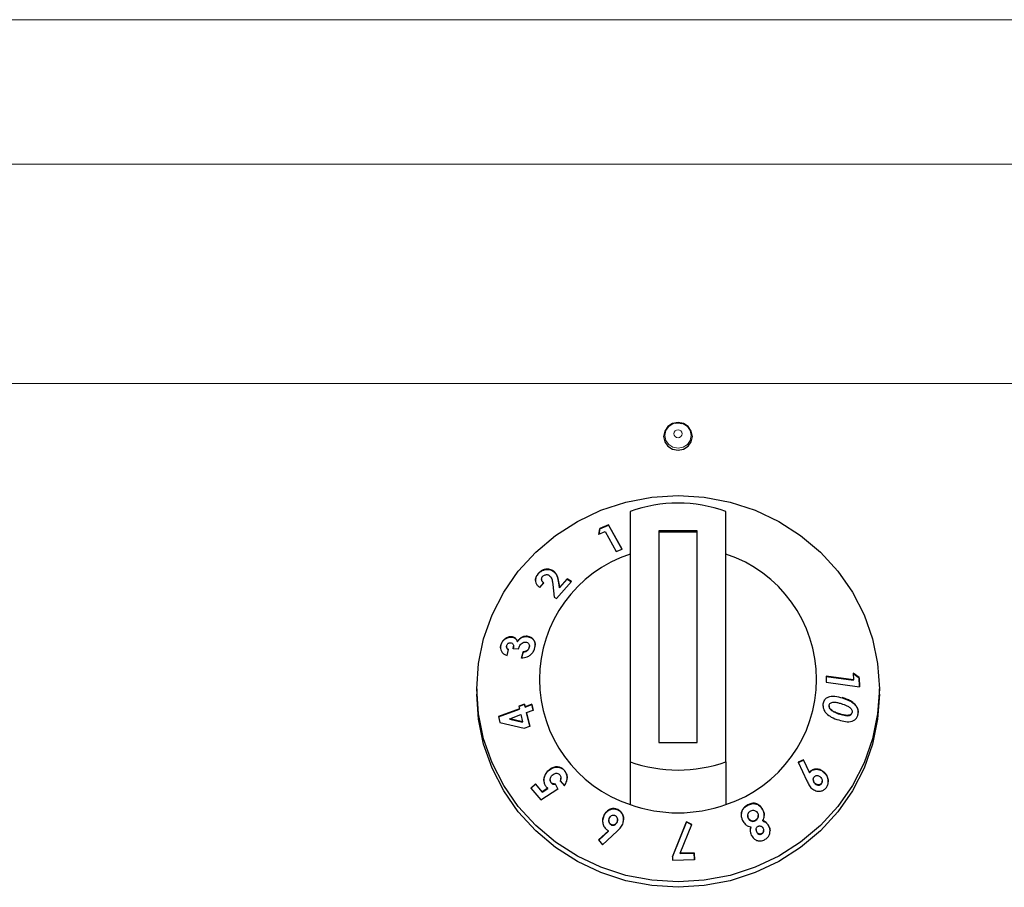
# Model space of a CAD drawing. Units: millimetres. Extents: x 0 to 210, y 0 to 297.
# Drawn here: x 168 to 173, y 262 to 267 of the extents above; entities that cross this region are included whole.
import ezdxf

# ---------------------------------------------------------------- set-up
doc = ezdxf.new("R2010")
doc.units = ezdxf.units.MM

msp = doc.modelspace()

# ---------------------------------------------------------------- linework, layer by layer
at = {"color": 8, "linetype": 'Continuous', "lineweight": 18}
for p, q in [((161.99352, 266.98076), (185.56556, 266.98076)), ((184.40523, 266.22732), (163.15386, 266.22732)), ((184.40523, 265.0823), (163.15386, 265.0823)), ((170.70738, 264.04035), (170.70738, 264.04193)), ((172.18583, 263.44199), (172.18583, 263.44358)), ((171.69338, 262.8817), (171.69338, 262.88328))]:
    msp.add_line(p, q, dxfattribs=at)
at = {"color": 7, "linetype": 'Continuous', "lineweight": 25}
for p, q in [((171.07954, 264.41546), (171.07954, 263.10844)), ((171.57954, 263.10844), (171.57954, 264.41546)), ((170.92211, 264.32615), (170.9171, 264.29587)), ((170.9171, 264.29429), (170.92211, 264.32457)), ((170.9171, 264.29587), (170.94998, 264.30995)), ((170.96754, 264.3454), (170.92211, 264.32615)), ((170.92211, 264.32457), (170.96754, 264.34382)), ((170.92211, 264.32457), (170.92211, 264.32615)), ((170.94998, 264.30995), (171.00775, 264.20566)), ((171.0379, 264.21838), (170.96754, 264.3454)), ((170.96754, 264.34382), (170.96754, 264.3454)), ((170.96754, 264.34382), (171.03719, 264.21808)), ((171.22954, 264.31412), (171.22954, 263.20978)), ((171.42954, 264.31412), (171.22954, 264.31412)), ((171.42954, 264.30714), (171.22954, 264.30714)), ((171.42954, 263.20978), (171.42954, 264.31412)), ((171.00775, 264.20566), (171.0379, 264.21838)), ((170.67565, 264.10568), (170.67565, 264.10727)), ((170.60091, 264.08964), (170.60091, 264.09122)), ((170.60897, 264.01866), (170.62973, 264.04273)), ((170.61774, 264.06176), (170.61774, 264.06015)), ((170.69658, 263.96003), (170.77405, 264.04907)), ((170.71067, 264.01795), (170.70738, 264.04193)), ((170.7505, 264.06339), (170.71067, 264.01795)), ((170.71067, 264.01636), (170.7505, 264.06181)), ((170.77405, 264.04907), (170.7505, 264.06339)), ((170.7505, 264.06181), (170.7505, 264.06339)), ((170.7505, 264.06181), (170.77405, 264.04749)), ((170.67681, 264.03312), (170.68438, 263.96744)), ((170.70738, 264.04035), (170.71067, 264.01636)), ((170.71067, 264.01636), (170.71067, 264.01795)), ((170.68438, 263.96744), (170.69658, 263.96003)), ((170.46176, 263.75962), (170.46176, 263.76121)), ((170.49163, 263.73394), (170.49163, 263.73553)), ((170.54253, 263.76194), (170.54253, 263.76352)), ((170.40535, 263.71614), (170.40535, 263.71773)), ((170.43546, 263.70956), (170.43546, 263.70801)), ((170.43883, 263.66386), (170.44623, 263.69375)), ((170.47024, 263.69862), (170.47073, 263.70972)), ((170.47024, 263.7002), (170.49787, 263.69808)), ((170.47135, 263.7097), (170.47135, 263.71133)), ((170.52111, 263.68231), (170.51347, 263.65145)), ((170.52111, 263.68073), (170.52111, 263.68231)), ((170.5535, 263.70476), (170.5542, 263.71158)), ((170.5535, 263.70476), (170.5535, 263.70635)), ((170.55439, 263.71156), (170.55439, 263.71312)), ((170.51347, 263.64986), (170.52111, 263.68073)), ((172.24418, 263.53627), (172.10126, 263.55535)), ((172.10126, 263.55535), (172.10182, 263.52371)), ((172.10126, 263.55377), (172.24418, 263.53469)), ((172.24355, 263.5705), (172.24418, 263.53627)), ((172.27503, 263.54807), (172.24355, 263.5705)), ((172.24355, 263.56892), (172.27503, 263.54648)), ((172.24418, 263.53469), (172.24418, 263.53627)), ((172.27587, 263.50046), (172.27503, 263.54807)), ((172.27503, 263.54648), (172.27503, 263.54807)), ((172.27503, 263.54648), (172.27584, 263.50046)), ((170.27954, 263.48993), (170.27954, 263.46203)), ((172.10182, 263.52371), (172.27587, 263.50046)), ((172.37954, 263.46203), (172.37954, 263.48993)), ((170.50246, 263.38467), (170.39354, 263.34414)), ((170.39354, 263.34256), (170.50246, 263.38308)), ((170.52885, 263.41008), (170.49906, 263.399)), ((170.49906, 263.399), (170.50246, 263.38467)), ((170.4994, 263.39755), (170.52885, 263.4085)), ((170.50246, 263.38308), (170.50246, 263.38467)), ((170.53225, 263.39575), (170.52885, 263.41008)), ((170.52885, 263.4085), (170.52885, 263.41008)), ((170.52885, 263.4085), (170.53225, 263.39416)), ((170.567, 263.40867), (170.53225, 263.39575)), ((170.53225, 263.39416), (170.567, 263.40708)), ((170.53225, 263.39416), (170.53225, 263.39575)), ((170.53941, 263.36565), (170.57415, 263.37858)), ((170.57415, 263.37858), (170.567, 263.40867)), ((170.567, 263.40708), (170.567, 263.40867)), ((170.567, 263.40708), (170.57415, 263.37699)), ((172.11731, 263.39987), (172.11731, 263.39827)), ((172.12637, 263.37993), (172.12637, 263.38152)), ((172.25226, 263.4069), (172.25226, 263.40848)), ((170.39354, 263.34414), (170.40086, 263.31339)), ((170.45292, 263.33348), (170.50961, 263.35457)), ((170.51841, 263.31741), (170.45292, 263.33348)), ((170.45292, 263.33189), (170.45292, 263.33348)), ((170.45292, 263.33189), (170.51841, 263.31583)), ((170.50961, 263.35457), (170.51841, 263.31741)), ((170.5562, 263.29439), (170.53941, 263.36565)), ((170.53941, 263.36407), (170.53941, 263.36565)), ((170.53941, 263.36407), (170.5562, 263.29281)), ((172.17282, 263.35696), (172.17282, 263.35855)), ((172.23704, 263.36511), (172.23704, 263.3667)), ((170.40086, 263.31339), (170.5264, 263.28332)), ((170.51841, 263.31583), (170.51841, 263.31741)), ((170.5264, 263.28332), (170.5562, 263.29439)), ((171.22954, 263.20978), (171.42954, 263.20978)), ((171.98378, 263.11832), (171.95606, 263.10619)), ((172.01435, 263.0528), (171.98378, 263.11832)), ((171.98378, 263.11674), (171.98378, 263.11832)), ((171.07954, 263.10844), (171.07954, 262.88525)), ((171.57954, 263.10844), (171.57954, 262.88525)), ((171.95606, 263.10461), (171.98378, 263.11674)), ((171.95606, 263.10619), (172.00152, 263.00923)), ((171.98378, 263.11674), (172.01435, 263.05121)), ((170.65215, 263.06069), (170.65215, 263.06228)), ((170.66258, 263.01527), (170.66258, 263.01371)), ((170.71857, 263.02242), (170.71857, 263.02399)), ((170.73681, 263.0624), (170.73681, 263.06398)), ((172.01435, 263.05121), (172.01435, 263.0528)), ((172.03483, 263.01692), (172.03483, 263.01534)), ((172.09014, 263.05356), (172.09014, 263.05515)), ((170.58558, 262.99402), (170.56185, 262.97084)), ((170.56185, 262.96926), (170.58558, 262.99243)), ((170.56185, 262.97084), (170.61356, 262.91015)), ((170.62162, 262.95184), (170.58558, 262.99402)), ((170.58558, 262.99243), (170.58558, 262.99402)), ((170.58558, 262.99243), (170.62162, 262.95026)), ((170.61356, 262.91015), (170.70207, 262.96773)), ((170.65075, 262.97065), (170.62162, 262.95184)), ((170.62162, 262.95026), (170.65075, 262.96907)), ((170.65075, 262.96907), (170.65075, 262.97065)), ((170.66786, 262.99851), (170.66786, 263.0001)), ((170.70207, 262.96773), (170.68966, 262.99261)), ((170.68966, 262.99102), (170.68966, 262.99261)), ((170.68966, 262.99102), (170.70207, 262.96614)), ((170.7155, 263.00975), (170.73755, 262.98347)), ((172.04527, 262.99399), (172.04527, 262.99557)), ((172.07745, 262.99429), (172.07745, 262.99587)), ((172.08149, 263.00677), (172.08149, 263.00837)), ((170.62162, 262.95026), (170.62162, 262.95184)), ((171.01346, 262.85895), (171.01346, 262.86053)), ((170.94184, 262.82471), (170.94184, 262.8263)), ((171.69274, 262.82803), (171.69274, 262.82645)), ((171.6958, 262.81382), (171.6958, 262.8154)), ((171.74775, 262.82683), (171.74775, 262.82842)), ((171.77219, 262.8558), (171.77219, 262.85738)), ((170.96869, 262.80173), (170.96869, 262.80014)), ((170.98191, 262.77884), (170.98191, 262.78042)), ((171.01132, 262.79408), (171.01132, 262.79566)), ((171.01367, 262.80552), (171.01367, 262.8071)), ((171.37352, 262.79622), (171.30033, 262.61461)), ((171.30033, 262.61303), (171.37352, 262.79463)), ((171.34117, 262.63145), (171.40202, 262.78185)), ((171.40202, 262.78185), (171.37352, 262.79622)), ((171.37352, 262.79463), (171.37352, 262.79622)), ((171.37352, 262.79463), (171.40202, 262.78026)), ((171.70909, 262.76741), (171.70909, 262.76899)), ((171.73187, 262.80113), (171.73187, 262.80272)), ((171.77257, 262.80018), (171.77257, 262.80177)), ((171.80332, 262.77168), (171.80332, 262.77327)), ((170.96729, 262.74913), (170.91534, 262.70068)), ((170.91606, 262.69977), (170.96729, 262.74755)), ((170.93511, 262.67525), (171.01171, 262.74681)), ((170.96729, 262.74755), (170.96729, 262.74913)), ((171.73692, 262.75513), (171.73692, 262.75355)), ((171.73973, 262.7421), (171.73973, 262.74368)), ((171.76605, 262.73228), (171.76605, 262.73387)), ((171.77604, 262.74928), (171.77604, 262.75088)), ((170.91534, 262.70068), (170.93511, 262.67525)), ((171.30033, 262.61461), (171.30089, 262.59531)), ((171.41405, 262.63356), (171.34117, 262.63145)), ((171.34117, 262.62986), (171.41405, 262.63198)), ((171.34117, 262.62986), (171.34117, 262.63145)), ((171.41506, 262.59899), (171.41405, 262.63356)), ((171.41405, 262.63198), (171.41405, 262.63356)), ((171.41405, 262.63198), (171.41506, 262.59741)), ((171.30089, 262.59531), (171.41506, 262.59899))]:
    msp.add_line(p, q, dxfattribs=at)
at = {"color": 7, "linetype": 'Continuous', "lineweight": 25, "flags": 128}
for points in [[(171.32954, 264.73442), (171.35825, 264.7399), (171.38258, 264.75551), (171.39884, 264.77888), (171.40455, 264.80645), (171.39884, 264.83401), (171.38258, 264.85738), (171.35825, 264.87299), (171.32954, 264.87848), (171.30084, 264.87299), (171.2765, 264.85738), (171.26024, 264.83401), (171.25453, 264.80645), (171.26024, 264.77888), (171.2765, 264.75551), (171.30084, 264.7399), (171.32954, 264.73442)], [(171.31504, 264.87579), (171.32954, 264.87727), (171.34913, 264.87453)], [(170.27954, 263.48993), (170.28852, 263.62154), (170.31532, 263.7509), (170.35947, 263.8758), (170.42021, 263.99409), (170.49652, 264.10375), (170.58708, 264.20291), (170.69034, 264.28988), (170.80454, 264.36315), (170.92772, 264.42149), (171.05778, 264.46388), (171.19249, 264.48962), (171.32954, 264.49824), (171.46659, 264.48962), (171.6013, 264.46388), (171.73136, 264.42149), (171.85454, 264.36315), (171.96874, 264.28988), (172.072, 264.20291), (172.16256, 264.10375), (172.23887, 263.99409), (172.29961, 263.8758), (172.34376, 263.7509), (172.37056, 263.62154), (172.37954, 263.48993), (172.37056, 263.35832), (172.34376, 263.22896), (172.29961, 263.10407), (172.23887, 262.98578), (172.16256, 262.87611), (172.072, 262.77695), (171.96874, 262.68999), (171.85454, 262.61671), (171.73136, 262.55838), (171.6013, 262.51598), (171.46659, 262.49025), (171.32954, 262.48162), (171.19249, 262.49025), (171.05778, 262.51598), (170.92772, 262.55838), (170.80454, 262.61671), (170.69034, 262.68999), (170.58708, 262.77695), (170.49652, 262.87611), (170.42021, 262.98578), (170.35947, 263.10407), (170.31532, 263.22896), (170.28852, 263.35832), (170.27954, 263.48993)], [(172.37954, 263.46203), (172.37056, 263.33042), (172.34376, 263.20106), (172.29961, 263.07617), (172.23887, 262.95788), (172.16256, 262.84821), (172.072, 262.74905), (171.96874, 262.66209), (171.85454, 262.58881), (171.73136, 262.53048), (171.6013, 262.48808), (171.46659, 262.46235), (171.32954, 262.45373), (171.19249, 262.46235), (171.05778, 262.48808), (170.92772, 262.53048), (170.80454, 262.58881), (170.69034, 262.66209), (170.58708, 262.74905), (170.49652, 262.84821), (170.42021, 262.95788), (170.35947, 263.07617), (170.31532, 263.20106), (170.28852, 263.33042), (170.27954, 263.46203), (170.27954, 263.46203)]]:
    msp.add_lwpolyline(points, dxfattribs=at)
at = {"color": 8, "linetype": 'Continuous', "lineweight": 18, "flags": 128}
for points in [[(171.34913, 264.87453), (171.35586, 264.87224), (171.37818, 264.85792), (171.39309, 264.83649), (171.39832, 264.81122), (171.39309, 264.78594), (171.37818, 264.76451), (171.35586, 264.75019), (171.32954, 264.74516), (171.30322, 264.75019), (171.2809, 264.76451), (171.26599, 264.78594), (171.26076, 264.81122), (171.26599, 264.83649), (171.2809, 264.85792), (171.30322, 264.87224), (171.31504, 264.87579)], [(171.32954, 264.84133), (171.33788, 264.83974), (171.34496, 264.8352), (171.34968, 264.82841), (171.35134, 264.82039), (171.34968, 264.81238), (171.34496, 264.80559), (171.33788, 264.80105), (171.32954, 264.79946), (171.3212, 264.80105), (171.31413, 264.80559), (171.3094, 264.81238), (171.30774, 264.82039), (171.3094, 264.82841), (171.31413, 264.8352), (171.3212, 264.83974), (171.32954, 264.84133)]]:
    msp.add_lwpolyline(points, dxfattribs=at)
at = {"color": 7, "linetype": 'Continuous', "lineweight": 25}
for centre, radius, start, end in [((171.32954, 263.70529), 0.75289, 70.60651, 109.39349), ((171.29551, 263.53876), 0.68827, 108.28758, 251.71242), ((171.36357, 263.53876), 0.68827, 288.28758, 71.71242), ((171.32954, 263.81861), 0.75289, 250.60651, 289.39349), ((171.32954, 263.59542), 0.75289, 250.60651, 289.39349)]:
    msp.add_arc(centre, radius, start, end, dxfattribs=at)
for points, knots in [([(170.67565, 264.10727), (170.6692, 264.10994), (170.65697, 264.11501), (170.63645, 264.11369), (170.61931, 264.10714), (170.60812, 264.09904), (170.60272, 264.09319), (170.60091, 264.09122)], [0, 0, 0, 0, 0.2860015, 0.542701, 0.7252789, 0.9078738, 1, 1, 1, 1]), ([(170.60091, 264.08964), (170.60541, 264.09414), (170.61369, 264.10244), (170.62952, 264.10998), (170.64671, 264.11313), (170.66297, 264.11185), (170.67203, 264.10744), (170.67565, 264.10568)], [0, 0, 0, 0, 0.2157915, 0.3976388, 0.5791936, 0.8317523, 1, 1, 1, 1]), ([(170.70738, 264.04193), (170.70547, 264.05399), (170.70254, 264.07249), (170.6912, 264.09467), (170.68093, 264.10299), (170.67565, 264.10727)], [0, 0, 0, 0, 0.4768445, 0.731145, 1, 1, 1, 1]), ([(170.67565, 264.10568), (170.68181, 264.10043), (170.69704, 264.08742), (170.70406, 264.06268), (170.7066, 264.04554), (170.70738, 264.04035)], [0, 0, 0, 0, 0.32096005, 0.79406988, 1, 1, 1, 1]), ([(170.60091, 264.09122), (170.59684, 264.08584), (170.58867, 264.07503), (170.58509, 264.05754), (170.58782, 264.04197), (170.59585, 264.02869), (170.60449, 264.02209), (170.60897, 264.01866)], [0, 0, 0, 0, 0.204743, 0.4117022, 0.5877719, 0.786159, 1, 1, 1, 1]), ([(170.58663, 264.05489), (170.58683, 264.05938), (170.58725, 264.06902), (170.59387, 264.08104), (170.59927, 264.08764), (170.60091, 264.08964)], [0, 0, 0, 0, 0.3780666, 0.8112812, 1, 1, 1, 1]), ([(170.62973, 264.04273), (170.62603, 264.04563), (170.62049, 264.04999), (170.61748, 264.05889), (170.61783, 264.06615), (170.62051, 264.07179), (170.62276, 264.07451), (170.62335, 264.07521)], [0, 0, 0, 0, 0.3844549, 0.5751421, 0.7665012, 0.9391519, 1, 1, 1, 1]), ([(170.61785, 264.06016), (170.61806, 264.05779), (170.61857, 264.05209), (170.62337, 264.04577), (170.62784, 264.04251), (170.62973, 264.04114)], [0, 0, 0, 0, 0.2925694, 0.7015851, 1, 1, 1, 1]), ([(170.62335, 264.07521), (170.62538, 264.07727), (170.62914, 264.08107), (170.6364, 264.08435), (170.6436, 264.08568), (170.6507, 264.08498), (170.6546, 264.08296), (170.65655, 264.08196)], [0, 0, 0, 0, 0.2178535, 0.4036405, 0.5887021, 0.7949905, 1, 1, 1, 1]), ([(170.65655, 264.08196), (170.65982, 264.07915), (170.66857, 264.07163), (170.67406, 264.05388), (170.67592, 264.03986), (170.67681, 264.03312)], [0, 0, 0, 0, 0.237648, 0.6339469, 1, 1, 1, 1]), ([(170.46176, 263.76121), (170.45576, 263.76102), (170.44403, 263.76066), (170.42732, 263.75139), (170.4143, 263.73886), (170.40787, 263.7267), (170.40589, 263.71965), (170.40535, 263.71773)], [0, 0, 0, 0, 0.25266309, 0.49451937, 0.71629726, 0.92261832, 1, 1, 1, 1]), ([(170.40535, 263.71614), (170.40719, 263.72165), (170.41089, 263.73271), (170.42265, 263.74595), (170.43693, 263.7556), (170.45054, 263.75991), (170.45887, 263.7597), (170.46176, 263.75962)], [0, 0, 0, 0, 0.2205019, 0.4429, 0.6408756, 0.8755115, 1, 1, 1, 1]), ([(170.49163, 263.73553), (170.48957, 263.74097), (170.48568, 263.75124), (170.4738, 263.75932), (170.46527, 263.76066), (170.46176, 263.76121)], [0, 0, 0, 0, 0.3996257, 0.7533993, 1, 1, 1, 1]), ([(170.46176, 263.75962), (170.46653, 263.75872), (170.47635, 263.75685), (170.48705, 263.74728), (170.49018, 263.73816), (170.49163, 263.73394)], [0, 0, 0, 0, 0.337371, 0.6938618, 1, 1, 1, 1]), ([(170.54253, 263.76352), (170.53634, 263.76344), (170.52532, 263.76329), (170.50945, 263.75577), (170.49838, 263.7461), (170.49353, 263.7385), (170.49163, 263.73553)], [0, 0, 0, 0, 0.3259963, 0.5802419, 0.8354369, 1, 1, 1, 1]), ([(170.49163, 263.73394), (170.49561, 263.73962), (170.503, 263.75015), (170.51873, 263.75903), (170.53192, 263.76229), (170.53956, 263.76204), (170.54253, 263.76194)], [0, 0, 0, 0, 0.3183917, 0.5898743, 0.8402588, 1, 1, 1, 1]), ([(170.49787, 263.69808), (170.49978, 263.70415), (170.50281, 263.71376), (170.5118, 263.72486), (170.5209, 263.73123), (170.52903, 263.73347), (170.53347, 263.73331), (170.53478, 263.73326)], [0, 0, 0, 0, 0.3376721, 0.5344323, 0.7315822, 0.9203005, 1, 1, 1, 1]), ([(170.58263, 263.70246), (170.58382, 263.70928), (170.58622, 263.72301), (170.58076, 263.74051), (170.5702, 263.7539), (170.55695, 263.76158), (170.54661, 263.76297), (170.54253, 263.76352)], [0, 0, 0, 0, 0.2192223, 0.4411346, 0.6277451, 0.8529754, 1, 1, 1, 1]), ([(170.54253, 263.76194), (170.54963, 263.76066), (170.56379, 263.75813), (170.57774, 263.74395), (170.58477, 263.7294), (170.58424, 263.71986), (170.58409, 263.71703)], [0, 0, 0, 0, 0.3114234, 0.6205737, 0.8875254, 1, 1, 1, 1]), ([(170.40535, 263.71773), (170.40467, 263.71425), (170.40297, 263.70567), (170.40424, 263.69164), (170.40931, 263.68347), (170.41195, 263.67922)], [0, 0, 0, 0, 0.2462235, 0.6079618, 1, 1, 1, 1]), ([(170.4044, 263.70248), (170.40414, 263.70485), (170.40365, 263.70932), (170.40481, 263.71397), (170.40535, 263.71614)], [0, 0, 0, 0, 0.5321761, 1, 1, 1, 1]), ([(170.44623, 263.69375), (170.44397, 263.69499), (170.43982, 263.69727), (170.43641, 263.70312), (170.4351, 263.7089), (170.43576, 263.71268), (170.43606, 263.71439)], [0, 0, 0, 0, 0.320351, 0.5870933, 0.8130301, 1, 1, 1, 1]), ([(170.43572, 263.70799), (170.43565, 263.70733), (170.43533, 263.70438), (170.43732, 263.69976), (170.44093, 263.69488), (170.4445, 263.69305), (170.44623, 263.69217)], [0, 0, 0, 0, 0.0878061, 0.3943425, 0.7053867, 1, 1, 1, 1]), ([(170.43606, 263.71439), (170.43679, 263.7166), (170.43809, 263.72054), (170.44214, 263.72527), (170.44676, 263.72842), (170.45169, 263.73006), (170.45482, 263.73), (170.45626, 263.72997)], [0, 0, 0, 0, 0.2432504, 0.435338, 0.6271012, 0.8296042, 1, 1, 1, 1]), ([(170.45626, 263.72997), (170.45889, 263.72939), (170.46381, 263.72829), (170.46877, 263.72312), (170.47162, 263.71587), (170.47139, 263.70785), (170.47056, 263.70231), (170.47024, 263.7002)], [0, 0, 0, 0, 0.22003275, 0.40986246, 0.59000894, 0.84362539, 1, 1, 1, 1]), ([(170.51347, 263.65145), (170.52318, 263.65206), (170.53866, 263.65303), (170.55907, 263.66447), (170.57273, 263.6783), (170.57975, 263.69208), (170.58199, 263.70016), (170.58263, 263.70246)], [0, 0, 0, 0, 0.3347564, 0.5339528, 0.7337705, 0.9241288, 1, 1, 1, 1]), ([(170.5535, 263.70635), (170.55224, 263.70274), (170.55007, 263.69653), (170.54336, 263.6896), (170.5349, 263.68461), (170.52721, 263.68284), (170.52215, 263.6824), (170.52111, 263.68231)], [0, 0, 0, 0, 0.2536829, 0.4371897, 0.6199766, 0.9215091, 1, 1, 1, 1]), ([(170.52111, 263.68073), (170.52683, 263.6815), (170.5351, 263.68262), (170.54496, 263.68934), (170.55034, 263.69589), (170.55253, 263.70142), (170.55337, 263.70431), (170.5535, 263.70476)], [0, 0, 0, 0, 0.4195631, 0.6061556, 0.7936928, 0.9679068, 1, 1, 1, 1]), ([(170.53478, 263.73326), (170.53786, 263.73274), (170.54366, 263.73175), (170.55019, 263.7264), (170.55413, 263.71923), (170.55472, 263.71196), (170.55379, 263.70767), (170.5535, 263.70635)], [0, 0, 0, 0, 0.24799924, 0.4682749, 0.68848257, 0.90432356, 1, 1, 1, 1]), ([(170.41195, 263.67922), (170.41533, 263.67574), (170.4207, 263.67024), (170.4304, 263.66596), (170.436, 263.66457), (170.43883, 263.66386)], [0, 0, 0, 0, 0.4590525, 0.7267985, 1, 1, 1, 1]), ([(172.08711, 263.41112), (172.08903, 263.41849), (172.09229, 263.43094), (172.10515, 263.44387), (172.12338, 263.4512), (172.15145, 263.45178), (172.17313, 263.44561), (172.18583, 263.44199)], [0, 0, 0, 0, 0.17539892, 0.2966251, 0.44826213, 0.6769994, 1, 1, 1, 1]), ([(172.25226, 263.40848), (172.24448, 263.41495), (172.23054, 263.42654), (172.20738, 263.43642), (172.19304, 263.44118), (172.18583, 263.44358)], [0, 0, 0, 0, 0.3861842, 0.6912945, 1, 1, 1, 1]), ([(172.18583, 263.44199), (172.19724, 263.43811), (172.21454, 263.43223), (172.23714, 263.42046), (172.24717, 263.41146), (172.25226, 263.4069)], [0, 0, 0, 0, 0.4879908, 0.7399134, 1, 1, 1, 1]), ([(172.08657, 263.39972), (172.08644, 263.4018), (172.08618, 263.40567), (172.08681, 263.40939), (172.08711, 263.41112)], [0, 0, 0, 0, 0.53500998, 1, 1, 1, 1]), ([(172.08716, 263.40121), (172.08693, 263.39753), (172.08641, 263.38885), (172.09237, 263.37419), (172.10606, 263.35669), (172.13194, 263.33872), (172.15467, 263.33115), (172.16788, 263.32675)], [0, 0, 0, 0, 0.090089, 0.2126595, 0.3672895, 0.6324192, 1, 1, 1, 1]), ([(172.12637, 263.38152), (172.12407, 263.38403), (172.12037, 263.38809), (172.11746, 263.39539), (172.11719, 263.40025), (172.11753, 263.40285), (172.11761, 263.40342)], [0, 0, 0, 0, 0.4175632, 0.6720954, 0.9279107, 1, 1, 1, 1]), ([(172.11759, 263.39827), (172.11753, 263.39721), (172.11735, 263.39388), (172.11986, 263.3877), (172.12338, 263.38293), (172.1259, 263.38041), (172.12637, 263.37993)], [0, 0, 0, 0, 0.15265225, 0.48051701, 0.90202363, 1, 1, 1, 1]), ([(172.11761, 263.40342), (172.11818, 263.40559), (172.11934, 263.40995), (172.12419, 263.41523), (172.13214, 263.41928), (172.14511, 263.42055), (172.16158, 263.41777), (172.17371, 263.41428), (172.17983, 263.41252)], [0, 0, 0, 0, 0.0883944, 0.1776078, 0.2964255, 0.4734315, 0.73424, 1, 1, 1, 1]), ([(172.17282, 263.35855), (172.16486, 263.36122), (172.15284, 263.36526), (172.13709, 263.37285), (172.12997, 263.3786), (172.12637, 263.38152)], [0, 0, 0, 0, 0.4913978, 0.7426791, 1, 1, 1, 1]), ([(172.12637, 263.37993), (172.13177, 263.37587), (172.14161, 263.36847), (172.15766, 263.36194), (172.16775, 263.35863), (172.17282, 263.35696)], [0, 0, 0, 0, 0.3767551, 0.6871168, 1, 1, 1, 1]), ([(172.17983, 263.41252), (172.19014, 263.40921), (172.20608, 263.40409), (172.22368, 263.3942), (172.23253, 263.38576), (172.23636, 263.37842), (172.23762, 263.37175), (172.23721, 263.36819), (172.23704, 263.3667)], [0, 0, 0, 0, 0.4240315, 0.6556097, 0.7613619, 0.8684834, 0.9447446, 1, 1, 1, 1]), ([(172.26835, 263.35788), (172.26883, 263.36214), (172.26992, 263.37172), (172.26662, 263.38713), (172.25979, 263.39974), (172.25426, 263.40616), (172.25226, 263.40848)], [0, 0, 0, 0, 0.2376099, 0.5353389, 0.8319658, 1, 1, 1, 1]), ([(172.25226, 263.4069), (172.25717, 263.40047), (172.2654, 263.38973), (172.26946, 263.37461), (172.26896, 263.36797), (172.26887, 263.36663)], [0, 0, 0, 0, 0.5425423, 0.9075927, 1, 1, 1, 1]), ([(172.16788, 263.32675), (172.17939, 263.3235), (172.20256, 263.31697), (172.23221, 263.31692), (172.25244, 263.3268), (172.26277, 263.33899), (172.26699, 263.35034), (172.26813, 263.35666), (172.26835, 263.35788)], [0, 0, 0, 0, 0.291974, 0.5876309, 0.7193022, 0.8518644, 0.9714997, 1, 1, 1, 1]), ([(172.23704, 263.3667), (172.2365, 263.36465), (172.2354, 263.36055), (172.2308, 263.35542), (172.22301, 263.35147), (172.20973, 263.34994), (172.1924, 263.35294), (172.17939, 263.35667), (172.17282, 263.35855)], [0, 0, 0, 0, 0.0815666, 0.1635889, 0.2775508, 0.4475965, 0.7209649, 1, 1, 1, 1]), ([(172.17282, 263.35696), (172.18285, 263.3541), (172.19839, 263.34966), (172.21723, 263.34848), (172.22722, 263.35178), (172.23279, 263.35566), (172.23594, 263.36037), (172.23671, 263.36368), (172.23704, 263.36511)], [0, 0, 0, 0, 0.4256307, 0.6600666, 0.7750618, 0.8685926, 0.943286, 1, 1, 1, 1]), ([(170.73681, 263.06398), (170.73249, 263.06825), (170.72382, 263.07682), (170.70538, 263.08271), (170.68522, 263.08208), (170.66631, 263.07464), (170.65648, 263.06605), (170.65215, 263.06228)], [0, 0, 0, 0, 0.1831637, 0.3677421, 0.5946592, 0.8216454, 1, 1, 1, 1]), ([(170.65215, 263.06069), (170.6589, 263.06627), (170.67142, 263.07661), (170.69434, 263.08165), (170.71421, 263.07932), (170.72849, 263.07131), (170.73451, 263.06486), (170.73681, 263.0624)], [0, 0, 0, 0, 0.2701526, 0.5011413, 0.7323622, 0.897608, 1, 1, 1, 1]), ([(172.09014, 263.05515), (172.08361, 263.05994), (172.07165, 263.06871), (172.05063, 263.0721), (172.03299, 263.06885), (172.02094, 263.0609), (172.01612, 263.05497), (172.01435, 263.0528)], [0, 0, 0, 0, 0.2785432, 0.5100605, 0.7419522, 0.9054917, 1, 1, 1, 1]), ([(172.01435, 263.05121), (172.01791, 263.05522), (172.02504, 263.06325), (172.04099, 263.06946), (172.05895, 263.06994), (172.07645, 263.06419), (172.0859, 263.05686), (172.09014, 263.05356)], [0, 0, 0, 0, 0.1796922, 0.3604403, 0.5865085, 0.814275, 1, 1, 1, 1]), ([(170.65215, 263.06228), (170.64645, 263.05585), (170.63627, 263.04438), (170.62929, 263.0224), (170.62927, 263.00198), (170.63526, 262.98683), (170.64067, 262.97995), (170.64237, 262.97778)], [0, 0, 0, 0, 0.27948147, 0.49834954, 0.71780234, 0.91135806, 1, 1, 1, 1]), ([(170.62966, 263.01076), (170.63023, 263.0174), (170.63137, 263.03072), (170.64024, 263.04779), (170.64836, 263.05658), (170.65215, 263.06069)], [0, 0, 0, 0, 0.3468183, 0.6944667, 1, 1, 1, 1]), ([(170.66786, 263.0001), (170.6664, 263.0022), (170.66348, 263.00641), (170.66218, 263.01483), (170.66336, 263.02363), (170.66733, 263.03234), (170.67153, 263.03693), (170.67371, 263.03931)], [0, 0, 0, 0, 0.1741214, 0.3500058, 0.5606883, 0.7721909, 1, 1, 1, 1]), ([(170.67371, 263.03931), (170.67686, 263.04198), (170.68258, 263.04683), (170.69302, 263.04954), (170.70201, 263.04872), (170.70858, 263.04523), (170.71136, 263.04232), (170.71248, 263.04114)], [0, 0, 0, 0, 0.2779695, 0.5053109, 0.7329801, 0.892337, 1, 1, 1, 1]), ([(170.71248, 263.04114), (170.71414, 263.03874), (170.71747, 263.03394), (170.71905, 263.02441), (170.71796, 263.01619), (170.71611, 263.01136), (170.7155, 263.00975)], [0, 0, 0, 0, 0.2630166, 0.5273719, 0.8427176, 1, 1, 1, 1]), ([(170.7155, 263.00817), (170.71737, 263.01281), (170.71926, 263.0175), (170.71855, 263.02236), (170.71854, 263.02242)], [0, 0, 0, 0, 0.988022, 1, 1, 1, 1]), ([(170.73755, 262.98347), (170.74206, 262.99133), (170.74991, 263.00498), (170.75217, 263.02806), (170.74816, 263.04825), (170.7405, 263.05886), (170.73681, 263.06398)], [0, 0, 0, 0, 0.3156656, 0.5484552, 0.7822444, 1, 1, 1, 1]), ([(170.73681, 263.0624), (170.74053, 263.05708), (170.74799, 263.04642), (170.75183, 263.03177), (170.75098, 263.02415), (170.75086, 263.02309)], [0, 0, 0, 0, 0.461049, 0.9248726, 1, 1, 1, 1]), ([(172.03499, 263.01532), (172.03494, 263.01493), (172.03452, 263.01171), (172.03651, 263.00567), (172.04019, 262.99883), (172.04373, 262.99546), (172.04527, 262.99399)], [0, 0, 0, 0, 0.04754, 0.3889249, 0.7328405, 1, 1, 1, 1]), ([(172.04527, 262.99557), (172.04271, 262.99821), (172.03817, 263.00287), (172.03507, 263.01157), (172.03459, 263.01894), (172.03602, 263.0249), (172.03796, 263.02786), (172.03882, 263.02916)], [0, 0, 0, 0, 0.2992245, 0.5290461, 0.717145, 0.8746818, 1, 1, 1, 1]), ([(172.03882, 263.02916), (172.04047, 263.03103), (172.04378, 263.03478), (172.05112, 263.03726), (172.05895, 263.03707), (172.06589, 263.0343), (172.06956, 263.0314), (172.07107, 263.03021)], [0, 0, 0, 0, 0.19541339, 0.39304055, 0.6193189, 0.84357726, 1, 1, 1, 1]), ([(172.07107, 263.03021), (172.07357, 263.02766), (172.07809, 263.02303), (172.08137, 263.01378), (172.08182, 263.00543), (172.07977, 262.99941), (172.07803, 262.99675), (172.07745, 262.99587)], [0, 0, 0, 0, 0.2846, 0.5167535, 0.7492783, 0.9168396, 1, 1, 1, 1]), ([(172.10301, 262.97442), (172.10599, 262.97928), (172.11196, 262.98901), (172.11396, 263.00659), (172.11121, 263.02466), (172.10348, 263.04201), (172.09448, 263.05088), (172.09014, 263.05515)], [0, 0, 0, 0, 0.1896925, 0.3804944, 0.5662471, 0.7912418, 1, 1, 1, 1]), ([(172.09014, 263.05356), (172.0957, 263.04773), (172.10587, 263.03708), (172.11278, 263.01869), (172.11242, 263.00805), (172.1123, 263.00435)], [0, 0, 0, 0, 0.4408049, 0.8058506, 1, 1, 1, 1]), ([(170.64237, 262.97778), (170.64299, 262.97709), (170.64423, 262.97571), (170.64694, 262.97319), (170.64923, 262.97167), (170.65075, 262.97065)], [0, 0, 0, 0, 0.2495511, 0.4993551, 1, 1, 1, 1]), ([(170.66294, 263.01373), (170.6629, 263.01151), (170.66282, 263.00653), (170.66554, 263.0015), (170.66751, 262.99896), (170.66786, 262.99851)], [0, 0, 0, 0, 0.39906959, 0.8953672, 1, 1, 1, 1]), ([(170.68966, 262.99261), (170.68579, 262.99267), (170.67999, 262.99275), (170.67244, 262.9957), (170.66943, 262.99859), (170.66786, 263.0001)], [0, 0, 0, 0, 0.4908639, 0.7353347, 1, 1, 1, 1]), ([(170.66786, 262.99851), (170.66975, 262.99678), (170.67352, 262.9933), (170.68134, 262.99108), (170.68672, 262.99104), (170.68966, 262.99102)], [0, 0, 0, 0, 0.3121255, 0.6242083, 1, 1, 1, 1]), ([(172.00152, 263.00923), (172.00486, 263.00206), (172.00991, 262.99123), (172.01852, 262.97771), (172.02427, 262.97218), (172.02718, 262.96937)], [0, 0, 0, 0, 0.4918668, 0.7423286, 1, 1, 1, 1]), ([(172.02718, 262.96937), (172.03377, 262.96481), (172.04643, 262.95606), (172.06739, 262.95415), (172.08529, 262.95817), (172.09657, 262.96629), (172.10157, 262.9726), (172.10301, 262.97442)], [0, 0, 0, 0, 0.2771868, 0.5325411, 0.7261704, 0.9208221, 1, 1, 1, 1]), ([(172.07745, 262.99587), (172.07594, 262.99421), (172.07289, 262.99087), (172.06601, 262.98854), (172.05837, 262.98852), (172.05098, 262.99109), (172.04703, 262.9942), (172.04527, 262.99557)], [0, 0, 0, 0, 0.1791065, 0.3593819, 0.5871049, 0.8168932, 1, 1, 1, 1]), ([(172.04527, 262.99399), (172.04814, 262.99188), (172.05333, 262.98806), (172.0625, 262.98658), (172.07009, 262.98796), (172.07499, 262.99128), (172.07686, 262.99356), (172.07745, 262.99429)], [0, 0, 0, 0, 0.2900199, 0.5261879, 0.7632567, 0.9243019, 1, 1, 1, 1]), ([(172.07745, 262.99429), (172.07878, 262.99641), (172.08115, 263.00022), (172.08124, 263.00477), (172.08128, 263.00679)], [0, 0, 0, 0, 0.5573382, 1, 1, 1, 1]), ([(171.01346, 262.86053), (171.00801, 262.86235), (170.99707, 262.86599), (170.97861, 262.86319), (170.96127, 262.85428), (170.94852, 262.84074), (170.94374, 262.83039), (170.94184, 262.8263)], [0, 0, 0, 0, 0.1888273, 0.3791506, 0.6141675, 0.8471272, 1, 1, 1, 1]), ([(170.94184, 262.82471), (170.94565, 262.83209), (170.95321, 262.84676), (170.97215, 262.85913), (170.99112, 262.86417), (171.0047, 262.86243), (171.01178, 262.85962), (171.01346, 262.85895)], [0, 0, 0, 0, 0.2788114, 0.5543549, 0.7463905, 0.9398922, 1, 1, 1, 1]), ([(171.04109, 262.78347), (171.04331, 262.79126), (171.04764, 262.80649), (171.04326, 262.82842), (171.03424, 262.84595), (171.02329, 262.85583), (171.01573, 262.85945), (171.01346, 262.86053)], [0, 0, 0, 0, 0.2708597, 0.5289613, 0.7222764, 0.9166083, 1, 1, 1, 1]), ([(171.69338, 262.88328), (171.68659, 262.87926), (171.67502, 262.87241), (171.66377, 262.85657), (171.65877, 262.83875), (171.65914, 262.81983), (171.66385, 262.80781), (171.66593, 262.80249)], [0, 0, 0, 0, 0.2445522, 0.4165614, 0.5885633, 0.8177539, 1, 1, 1, 1]), ([(171.65986, 262.82972), (171.65999, 262.83506), (171.66027, 262.84584), (171.6673, 262.86105), (171.67885, 262.87336), (171.68848, 262.87889), (171.69338, 262.8817)], [0, 0, 0, 0, 0.24471164, 0.49328758, 0.74246495, 1, 1, 1, 1]), ([(171.77219, 262.85738), (171.76819, 262.86422), (171.76094, 262.87662), (171.74483, 262.88803), (171.72854, 262.89306), (171.71082, 262.8914), (171.69964, 262.8862), (171.69338, 262.88328)], [0, 0, 0, 0, 0.2493416, 0.4514623, 0.6187787, 0.7865539, 1, 1, 1, 1]), ([(171.69338, 262.8817), (171.7005, 262.88499), (171.71248, 262.89053), (171.731, 262.8911), (171.74724, 262.88517), (171.76216, 262.87345), (171.76886, 262.86165), (171.77219, 262.8558)], [0, 0, 0, 0, 0.2412758, 0.4065159, 0.571834, 0.7876201, 1, 1, 1, 1]), ([(170.94184, 262.8263), (170.93932, 262.8182), (170.93477, 262.80357), (170.93821, 262.78098), (170.94685, 262.76376), (170.95797, 262.75366), (170.9649, 262.7503), (170.96729, 262.74913)], [0, 0, 0, 0, 0.28435377, 0.51373796, 0.74366605, 0.91124273, 1, 1, 1, 1]), ([(170.93715, 262.79832), (170.937, 262.80178), (170.93662, 262.81094), (170.93984, 262.81943), (170.94184, 262.82471)], [0, 0, 0, 0, 0.3786795, 1, 1, 1, 1]), ([(170.98191, 262.78042), (170.97962, 262.78168), (170.97501, 262.78421), (170.97073, 262.79075), (170.96857, 262.79813), (170.96855, 262.80585), (170.97023, 262.81081), (170.97105, 262.81321)], [0, 0, 0, 0, 0.2011988, 0.4047458, 0.5848521, 0.7985451, 1, 1, 1, 1]), ([(170.97105, 262.81321), (170.97266, 262.81646), (170.97557, 262.82233), (170.98317, 262.82807), (170.99076, 262.83066), (170.99706, 262.8302), (171.00014, 262.82906), (171.00123, 262.82866)], [0, 0, 0, 0, 0.2848249, 0.5146456, 0.7448434, 0.909721, 1, 1, 1, 1]), ([(171.00123, 262.82866), (171.00325, 262.82753), (171.0073, 262.82525), (171.01161, 262.81851), (171.01402, 262.81025), (171.01358, 262.80204), (171.01195, 262.79743), (171.01132, 262.79566)], [0, 0, 0, 0, 0.1792521, 0.3601528, 0.607614, 0.8490204, 1, 1, 1, 1]), ([(171.01346, 262.85895), (171.0186, 262.85617), (171.02892, 262.85059), (171.03994, 262.83481), (171.04571, 262.81904), (171.04506, 262.80866), (171.04486, 262.80537)], [0, 0, 0, 0, 0.2611179, 0.524058, 0.8491179, 1, 1, 1, 1]), ([(171.6958, 262.8154), (171.69455, 262.81866), (171.6923, 262.82454), (171.69294, 262.83389), (171.6961, 262.84182), (171.70167, 262.84819), (171.70633, 262.85093), (171.70863, 262.85229)], [0, 0, 0, 0, 0.24197613, 0.43605819, 0.63033469, 0.81686775, 1, 1, 1, 1]), ([(171.69309, 262.82646), (171.69306, 262.82467), (171.69298, 262.82024), (171.69475, 262.81622), (171.6958, 262.81382)], [0, 0, 0, 0, 0.4037764, 1, 1, 1, 1]), ([(171.73187, 262.80272), (171.72875, 262.80142), (171.72245, 262.79882), (171.71274, 262.8), (171.70433, 262.80401), (171.69887, 262.8096), (171.6966, 262.8139), (171.6958, 262.8154)], [0, 0, 0, 0, 0.2298365, 0.4625479, 0.6591556, 0.8807931, 1, 1, 1, 1]), ([(171.6958, 262.81382), (171.69772, 262.81059), (171.70119, 262.80475), (171.70962, 262.79952), (171.71845, 262.79739), (171.72621, 262.79849), (171.73042, 262.80045), (171.73187, 262.80113)], [0, 0, 0, 0, 0.260301, 0.4709948, 0.681374, 0.8895974, 1, 1, 1, 1]), ([(171.70863, 262.85229), (171.7123, 262.8538), (171.71863, 262.8564), (171.72818, 262.85524), (171.73605, 262.85159), (171.74182, 262.84613), (171.7442, 262.84167), (171.74509, 262.84)], [0, 0, 0, 0, 0.2657863, 0.4580871, 0.6494678, 0.8691508, 1, 1, 1, 1]), ([(171.74509, 262.84), (171.74622, 262.83689), (171.74847, 262.83067), (171.74711, 262.82067), (171.7431, 262.81174), (171.73742, 262.80586), (171.73326, 262.8035), (171.73187, 262.80272)], [0, 0, 0, 0, 0.2288549, 0.4573713, 0.6714228, 0.8903663, 1, 1, 1, 1]), ([(171.73187, 262.80113), (171.73468, 262.80285), (171.74031, 262.80631), (171.74534, 262.81466), (171.74781, 262.82178), (171.74751, 262.82577), (171.74743, 262.82682)], [0, 0, 0, 0, 0.3078557, 0.6184839, 0.8995018, 1, 1, 1, 1]), ([(171.77257, 262.80177), (171.77538, 262.81008), (171.78079, 262.82614), (171.77734, 262.84565), (171.77319, 262.85511), (171.77219, 262.85738)], [0, 0, 0, 0, 0.4488696, 0.8675174, 1, 1, 1, 1]), ([(171.77219, 262.8558), (171.77554, 262.84818), (171.77953, 262.83914), (171.77836, 262.82943), (171.77817, 262.8279)], [0, 0, 0, 0, 0.8419026, 1, 1, 1, 1]), ([(170.96884, 262.80015), (170.96898, 262.79767), (170.96928, 262.79235), (170.97283, 262.78548), (170.97753, 262.78102), (170.98067, 262.77946), (170.98191, 262.77884)], [0, 0, 0, 0, 0.2819484, 0.6037411, 0.8430362, 1, 1, 1, 1]), ([(171.01132, 262.79566), (171.0097, 262.79241), (171.00683, 262.78667), (170.99954, 262.78096), (170.99231, 262.77843), (170.98615, 262.77886), (170.98309, 262.77999), (170.98191, 262.78042)], [0, 0, 0, 0, 0.2923033, 0.5157365, 0.7400071, 0.9005553, 1, 1, 1, 1]), ([(170.98191, 262.77884), (170.98425, 262.77807), (170.98897, 262.77652), (170.9966, 262.77806), (171.00337, 262.782), (171.0084, 262.78772), (171.01042, 262.79212), (171.01132, 262.79408)], [0, 0, 0, 0, 0.1936524, 0.3899822, 0.6075829, 0.8252579, 1, 1, 1, 1]), ([(171.01132, 262.79408), (171.01271, 262.79759), (171.0142, 262.80135), (171.01359, 262.80525), (171.01355, 262.80551)], [0, 0, 0, 0, 0.9346751, 1, 1, 1, 1]), ([(171.01171, 262.74681), (171.0174, 262.75207), (171.026, 262.76002), (171.03594, 262.77243), (171.03935, 262.77975), (171.04109, 262.78347)], [0, 0, 0, 0, 0.4910471, 0.7419661, 1, 1, 1, 1]), ([(171.66593, 262.80249), (171.66993, 262.79583), (171.67725, 262.78365), (171.69336, 262.77262), (171.70435, 262.77008), (171.70909, 262.76899)], [0, 0, 0, 0, 0.407158, 0.7446306, 1, 1, 1, 1]), ([(171.70909, 262.76899), (171.708, 262.76396), (171.70583, 262.75384), (171.70643, 262.73901), (171.70995, 262.73035), (171.71154, 262.72642)], [0, 0, 0, 0, 0.351369, 0.7060069, 1, 1, 1, 1]), ([(171.70667, 262.74717), (171.7069, 262.75247), (171.70719, 262.75928), (171.70874, 262.76594), (171.70909, 262.76741)], [0, 0, 0, 0, 0.7786157, 1, 1, 1, 1]), ([(171.73973, 262.74368), (171.73846, 262.74704), (171.73639, 262.7525), (171.73733, 262.76075), (171.74008, 262.76686), (171.74394, 262.77045), (171.74639, 262.77187), (171.74712, 262.77229)], [0, 0, 0, 0, 0.3281999, 0.534328, 0.741191, 0.9227558, 1, 1, 1, 1]), ([(171.74712, 262.77229), (171.74918, 262.77312), (171.75333, 262.77478), (171.76035, 262.77387), (171.7667, 262.77065), (171.77102, 262.76596), (171.77278, 262.76263), (171.77342, 262.76142)], [0, 0, 0, 0, 0.2027016, 0.4076628, 0.645324, 0.8708049, 1, 1, 1, 1]), ([(171.77342, 262.76142), (171.77447, 262.75877), (171.77635, 262.75401), (171.77595, 262.74642), (171.77353, 262.74007), (171.7697, 262.73597), (171.76699, 262.73441), (171.76605, 262.73387)], [0, 0, 0, 0, 0.2719865, 0.4878805, 0.704487, 0.8979085, 1, 1, 1, 1]), ([(171.80332, 262.77327), (171.79995, 262.77889), (171.79304, 262.79041), (171.78064, 262.79827), (171.77351, 262.80136), (171.77257, 262.80177)], [0, 0, 0, 0, 0.4530381, 0.9278859, 1, 1, 1, 1]), ([(171.77257, 262.80018), (171.77838, 262.79723), (171.7876, 262.79255), (171.79762, 262.7821), (171.80139, 262.77521), (171.80332, 262.77168)], [0, 0, 0, 0, 0.45461245, 0.72143342, 1, 1, 1, 1]), ([(171.78025, 262.7016), (171.7858, 262.70507), (171.79586, 262.71135), (171.80559, 262.72601), (171.80974, 262.74149), (171.80935, 262.75795), (171.80538, 262.76802), (171.80332, 262.77327)], [0, 0, 0, 0, 0.2314489, 0.4194924, 0.6075915, 0.7956815, 1, 1, 1, 1]), ([(171.80332, 262.77168), (171.80643, 262.76454), (171.81001, 262.7563), (171.80902, 262.74748), (171.80888, 262.74631)], [0, 0, 0, 0, 0.8666167, 1, 1, 1, 1]), ([(171.71154, 262.72642), (171.71557, 262.7199), (171.72268, 262.70838), (171.73927, 262.69786), (171.75599, 262.69441), (171.77011, 262.69687), (171.77753, 262.70033), (171.78025, 262.7016)], [0, 0, 0, 0, 0.2786104, 0.4915729, 0.7057748, 0.8920692, 1, 1, 1, 1]), ([(171.73708, 262.75357), (171.73713, 262.75174), (171.73724, 262.74772), (171.73885, 262.74408), (171.73973, 262.7421)], [0, 0, 0, 0, 0.4543105, 1, 1, 1, 1]), ([(171.76605, 262.73387), (171.76337, 262.7328), (171.75881, 262.73098), (171.75198, 262.73186), (171.74663, 262.73451), (171.74241, 262.73863), (171.74059, 262.74206), (171.73973, 262.74368)], [0, 0, 0, 0, 0.26457982, 0.44872128, 0.63237125, 0.82694738, 1, 1, 1, 1]), ([(171.73973, 262.7421), (171.74105, 262.73977), (171.74345, 262.73553), (171.7492, 262.73129), (171.75538, 262.72955), (171.76127, 262.73012), (171.76458, 262.73161), (171.76605, 262.73228)], [0, 0, 0, 0, 0.2516453, 0.4574971, 0.6641481, 0.8499805, 1, 1, 1, 1]), ([(171.76605, 262.73228), (171.76794, 262.73347), (171.77173, 262.73587), (171.77486, 262.74159), (171.77616, 262.74625), (171.77589, 262.74869), (171.77583, 262.74927)], [0, 0, 0, 0, 0.3182425, 0.6406512, 0.9151694, 1, 1, 1, 1])]:
    msp.add_open_spline(points, degree=3, knots=knots, dxfattribs=at)

doc.saveas('drawing.dxf')
